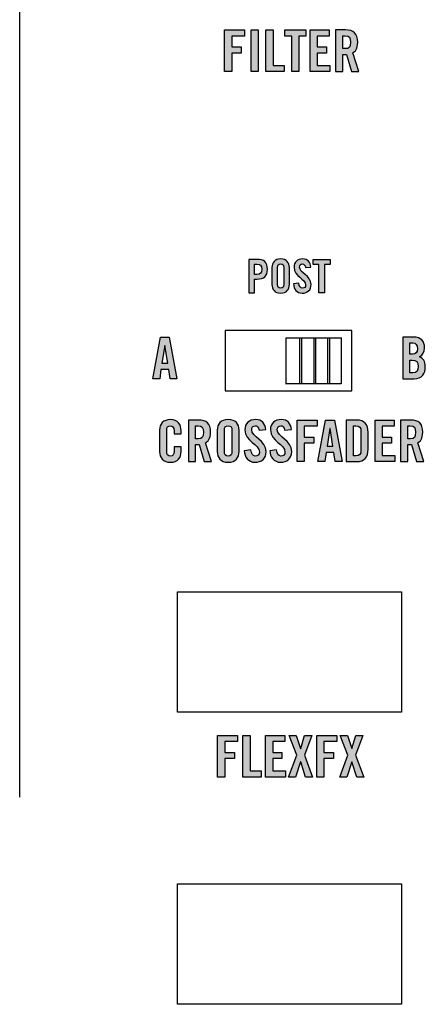
# Model space of a CAD drawing. Extents: x 0 to 11.8, y 0 to 14.2.
# Drawn here: x 7.7 to 8.7, y 5.3 to 7.7 of the extents above; entities that cross this region are included whole.
import ezdxf

# ---------------------------------------------------------------- set-up
doc = ezdxf.new("R2010")
doc.units = 0
doc.header["$MEASUREMENT"] = 0
for name, color, linetype in [('431_GRAY', 7, 'CONTINUOUS'), ('HARDWARE', 7, 'CONTINUOUS'), ('WHITE', 7, 'CONTINUOUS')]:
    doc.layers.add(name, color=color, linetype=linetype)

# ---------------------------------------------------------------- blocks, each defined once
blk = doc.blocks.new('BLOCK_564')
at = {"layer": 'WHITE'}
h = blk.add_hatch(color=7, dxfattribs=at)
h.dxf.hatch_style = 2
h.paths.add_polyline_path([(8.0755, 6.8327), (8.0588, 6.8327), (8.0773, 6.9329), (8.0987, 6.9329), (8.1171, 6.8327), (8.1005, 6.8327), (8.0974, 6.8549), (8.0785, 6.8549)])
h.paths.add_polyline_path([(8.081, 6.8699), (8.0949, 6.8699), (8.0881, 6.913), (8.0878, 6.913)])
for points in [[(8.0755, 6.8327), (8.0588, 6.8327), (8.0773, 6.9329), (8.0987, 6.9329), (8.1171, 6.8327), (8.1005, 6.8327), (8.0974, 6.8549), (8.0785, 6.8549), (8.0755, 6.8327)], [(8.081, 6.8699), (8.0949, 6.8699), (8.0881, 6.913), (8.0878, 6.913), (8.081, 6.8699)]]:
    blk.add_lwpolyline(points, dxfattribs=at)
blk = doc.blocks.new('BLOCK_565')
at = {"layer": 'WHITE'}
h = blk.add_hatch(color=7, dxfattribs=at)
h.dxf.hatch_style = 2
edge = h.paths.add_edge_path()
edge.add_spline(control_points=[(8.6616, 6.9329), (8.6616, 6.9329), (8.6871, 6.9329), (8.6871, 6.9329), (8.7056, 6.9329), (8.7138, 6.9235), (8.7138, 6.9064), (8.7138, 6.8978), (8.7102, 6.8888), (8.7018, 6.8855), (8.7106, 6.8816), (8.7157, 6.8746), (8.7157, 6.8617), (8.7157, 6.8452), (8.7084, 6.8327), (8.6888, 6.8327), (8.6888, 6.8327), (8.6616, 6.8327), (8.6616, 6.8327), (8.6616, 6.8327), (8.6616, 6.9329), (8.6616, 6.9329)], knot_values=[0, 0, 0, 0, 1, 1, 1, 2, 2, 2, 3, 3, 3, 4, 4, 4, 5, 5, 5, 6, 6, 6, 7, 7, 7, 7], degree=3, periodic=1)
edge = h.paths.add_edge_path()
edge.add_spline(control_points=[(8.6788, 6.8919), (8.6788, 6.8919), (8.6851, 6.8919), (8.6851, 6.8919), (8.6916, 6.8919), (8.6966, 6.8963), (8.6966, 6.9046), (8.6966, 6.9139), (8.693, 6.9188), (8.6853, 6.9188), (8.6853, 6.9188), (8.6788, 6.9188), (8.6788, 6.9188), (8.6788, 6.9188), (8.6788, 6.8919), (8.6788, 6.8919)], knot_values=[0, 0, 0, 0, 1, 1, 1, 2, 2, 2, 3, 3, 3, 4, 4, 4, 5, 5, 5, 5], degree=3, periodic=1)
edge = h.paths.add_edge_path()
edge.add_spline(control_points=[(8.6788, 6.8469), (8.6788, 6.8469), (8.686, 6.8469), (8.686, 6.8469), (8.6952, 6.8469), (8.6985, 6.8522), (8.6985, 6.8623), (8.6985, 6.8726), (8.6946, 6.8777), (8.6843, 6.8777), (8.6843, 6.8777), (8.6788, 6.8777), (8.6788, 6.8777), (8.6788, 6.8777), (8.6788, 6.8469), (8.6788, 6.8469)], knot_values=[0, 0, 0, 0, 1, 1, 1, 2, 2, 2, 3, 3, 3, 4, 4, 4, 5, 5, 5, 5], degree=3, periodic=1)
for points, knots in [([(8.6616, 6.9329), (8.6616, 6.9329), (8.6871, 6.9329), (8.6871, 6.9329), (8.7056, 6.9329), (8.7138, 6.9235), (8.7138, 6.9064), (8.7138, 6.8978), (8.7102, 6.8888), (8.7018, 6.8855), (8.7106, 6.8816), (8.7157, 6.8746), (8.7157, 6.8617), (8.7157, 6.8452), (8.7084, 6.8327), (8.6888, 6.8327), (8.6888, 6.8327), (8.6616, 6.8327), (8.6616, 6.8327), (8.6616, 6.8327), (8.6616, 6.9329), (8.6616, 6.9329)], [0, 0, 0, 0, 1, 1, 1, 2, 2, 2, 3, 3, 3, 4, 4, 4, 5, 5, 5, 6, 6, 6, 7, 7, 7, 7]), ([(8.6788, 6.8919), (8.6788, 6.8919), (8.6851, 6.8919), (8.6851, 6.8919), (8.6916, 6.8919), (8.6966, 6.8963), (8.6966, 6.9046), (8.6966, 6.9139), (8.693, 6.9188), (8.6853, 6.9188), (8.6853, 6.9188), (8.6788, 6.9188), (8.6788, 6.9188), (8.6788, 6.9188), (8.6788, 6.8919), (8.6788, 6.8919)], [0, 0, 0, 0, 1, 1, 1, 2, 2, 2, 3, 3, 3, 4, 4, 4, 5, 5, 5, 5]), ([(8.6788, 6.8469), (8.6788, 6.8469), (8.686, 6.8469), (8.686, 6.8469), (8.6952, 6.8469), (8.6985, 6.8522), (8.6985, 6.8623), (8.6985, 6.8726), (8.6946, 6.8777), (8.6843, 6.8777), (8.6843, 6.8777), (8.6788, 6.8777), (8.6788, 6.8777), (8.6788, 6.8777), (8.6788, 6.8469), (8.6788, 6.8469)], [0, 0, 0, 0, 1, 1, 1, 2, 2, 2, 3, 3, 3, 4, 4, 4, 5, 5, 5, 5])]:
    blk.add_open_spline(points, degree=3, knots=knots, dxfattribs=at)
blk = doc.blocks.new('BLOCK_571')
at = {"layer": 'WHITE'}
h = blk.add_hatch(color=7, dxfattribs=at)
h.dxf.hatch_style = 2
h.paths.add_polyline_path([(8.232, 7.5728), (8.232, 7.673), (8.28, 7.673), (8.28, 7.658), (8.2492, 7.658), (8.2492, 7.6322), (8.2722, 7.6322), (8.2722, 7.6172), (8.2492, 7.6172), (8.2492, 7.5728)])
h = blk.add_hatch(color=7, dxfattribs=at)
h.dxf.hatch_style = 2
h.paths.add_polyline_path([(8.296, 7.5728), (8.296, 7.673), (8.3132, 7.673), (8.3132, 7.5728)])
h = blk.add_hatch(color=7, dxfattribs=at)
h.dxf.hatch_style = 2
h.paths.add_polyline_path([(8.3314, 7.5728), (8.3314, 7.673), (8.3486, 7.673), (8.3486, 7.5877), (8.3757, 7.5877), (8.3757, 7.5728)])
h = blk.add_hatch(color=7, dxfattribs=at)
h.dxf.hatch_style = 2
h.paths.add_polyline_path([(8.3938, 7.658), (8.3771, 7.658), (8.3771, 7.673), (8.4277, 7.673), (8.4277, 7.658), (8.411, 7.658), (8.411, 7.5728), (8.3938, 7.5728)])
h = blk.add_hatch(color=7, dxfattribs=at)
h.dxf.hatch_style = 2
h.paths.add_polyline_path([(8.4378, 7.5728), (8.4378, 7.673), (8.4839, 7.673), (8.4839, 7.658), (8.455, 7.658), (8.455, 7.6322), (8.4772, 7.6322), (8.4772, 7.6172), (8.455, 7.6172), (8.455, 7.5877), (8.4859, 7.5877), (8.4859, 7.5728)])
h = blk.add_hatch(color=7, dxfattribs=at)
h.dxf.hatch_style = 2
edge = h.paths.add_edge_path()
edge.add_spline(control_points=[(8.5167, 7.5728), (8.5167, 7.5728), (8.4995, 7.5728), (8.4995, 7.5728), (8.4995, 7.5728), (8.4995, 7.673), (8.4995, 7.673), (8.4995, 7.673), (8.5236, 7.673), (8.5236, 7.673), (8.5429, 7.673), (8.5528, 7.6648), (8.5528, 7.6434), (8.5528, 7.6273), (8.5465, 7.6208), (8.5407, 7.6181), (8.5407, 7.6181), (8.5553, 7.5728), (8.5553, 7.5728), (8.5553, 7.5728), (8.5378, 7.5728), (8.5378, 7.5728), (8.5378, 7.5728), (8.5256, 7.6143), (8.5256, 7.6143), (8.5234, 7.614), (8.5198, 7.6138), (8.5167, 7.6138), (8.5167, 7.6138), (8.5167, 7.5728), (8.5167, 7.5728)], knot_values=[0, 0, 0, 0, 1, 1, 1, 2, 2, 2, 3, 3, 3, 4, 4, 4, 5, 5, 5, 6, 6, 6, 7, 7, 7, 8, 8, 8, 9, 9, 9, 10, 10, 10, 10], degree=3, periodic=1)
edge = h.paths.add_edge_path()
edge.add_spline(control_points=[(8.5167, 7.628), (8.5167, 7.628), (8.5228, 7.628), (8.5228, 7.628), (8.5321, 7.628), (8.5356, 7.6315), (8.5356, 7.6434), (8.5356, 7.6553), (8.5321, 7.6588), (8.5228, 7.6588), (8.5228, 7.6588), (8.5167, 7.6588), (8.5167, 7.6588), (8.5167, 7.6588), (8.5167, 7.628), (8.5167, 7.628)], knot_values=[0, 0, 0, 0, 1, 1, 1, 2, 2, 2, 3, 3, 3, 4, 4, 4, 5, 5, 5, 5], degree=3, periodic=1)
for points in [[(8.232, 7.5728), (8.232, 7.673), (8.28, 7.673), (8.28, 7.658), (8.2492, 7.658), (8.2492, 7.6322), (8.2722, 7.6322), (8.2722, 7.6172), (8.2492, 7.6172), (8.2492, 7.5728), (8.232, 7.5728)], [(8.296, 7.5728), (8.296, 7.673), (8.3132, 7.673), (8.3132, 7.5728), (8.296, 7.5728)], [(8.3314, 7.5728), (8.3314, 7.673), (8.3486, 7.673), (8.3486, 7.5877), (8.3757, 7.5877), (8.3757, 7.5728), (8.3314, 7.5728)], [(8.3938, 7.658), (8.3771, 7.658), (8.3771, 7.673), (8.4277, 7.673), (8.4277, 7.658), (8.411, 7.658), (8.411, 7.5728), (8.3938, 7.5728), (8.3938, 7.658)], [(8.4378, 7.5728), (8.4378, 7.673), (8.4839, 7.673), (8.4839, 7.658), (8.455, 7.658), (8.455, 7.6322), (8.4772, 7.6322), (8.4772, 7.6172), (8.455, 7.6172), (8.455, 7.5877), (8.4859, 7.5877), (8.4859, 7.5728), (8.4378, 7.5728)]]:
    blk.add_lwpolyline(points, dxfattribs=at)
for points, knots in [([(8.5167, 7.5728), (8.5167, 7.5728), (8.4995, 7.5728), (8.4995, 7.5728), (8.4995, 7.5728), (8.4995, 7.673), (8.4995, 7.673), (8.4995, 7.673), (8.5236, 7.673), (8.5236, 7.673), (8.5429, 7.673), (8.5528, 7.6648), (8.5528, 7.6434), (8.5528, 7.6273), (8.5465, 7.6208), (8.5407, 7.6181), (8.5407, 7.6181), (8.5553, 7.5728), (8.5553, 7.5728), (8.5553, 7.5728), (8.5378, 7.5728), (8.5378, 7.5728), (8.5378, 7.5728), (8.5256, 7.6143), (8.5256, 7.6143), (8.5234, 7.614), (8.5198, 7.6138), (8.5167, 7.6138), (8.5167, 7.6138), (8.5167, 7.5728), (8.5167, 7.5728)], [0, 0, 0, 0, 1, 1, 1, 2, 2, 2, 3, 3, 3, 4, 4, 4, 5, 5, 5, 6, 6, 6, 7, 7, 7, 8, 8, 8, 9, 9, 9, 10, 10, 10, 10]), ([(8.5167, 7.628), (8.5167, 7.628), (8.5228, 7.628), (8.5228, 7.628), (8.5321, 7.628), (8.5356, 7.6315), (8.5356, 7.6434), (8.5356, 7.6553), (8.5321, 7.6588), (8.5228, 7.6588), (8.5228, 7.6588), (8.5167, 7.6588), (8.5167, 7.6588), (8.5167, 7.6588), (8.5167, 7.628), (8.5167, 7.628)], [0, 0, 0, 0, 1, 1, 1, 2, 2, 2, 3, 3, 3, 4, 4, 4, 5, 5, 5, 5])]:
    blk.add_open_spline(points, degree=3, knots=knots, dxfattribs=at)
blk = doc.blocks.new('BLOCK_572')
at = {"layer": 'WHITE'}
h = blk.add_hatch(color=7, dxfattribs=at)
h.dxf.hatch_style = 2
h.paths.add_polyline_path([(8.2151, 5.8727), (8.2151, 5.973), (8.2632, 5.973), (8.2632, 5.958), (8.2323, 5.958), (8.2323, 5.9321), (8.2554, 5.9321), (8.2554, 5.9172), (8.2323, 5.9172), (8.2323, 5.8727)])
h = blk.add_hatch(color=7, dxfattribs=at)
h.dxf.hatch_style = 2
h.paths.add_polyline_path([(8.276, 5.8727), (8.276, 5.973), (8.2932, 5.973), (8.2932, 5.8877), (8.3203, 5.8877), (8.3203, 5.8727)])
h = blk.add_hatch(color=7, dxfattribs=at)
h.dxf.hatch_style = 2
h.paths.add_polyline_path([(8.3308, 5.8727), (8.3308, 5.973), (8.3769, 5.973), (8.3769, 5.958), (8.348, 5.958), (8.348, 5.9321), (8.3702, 5.9321), (8.3702, 5.9172), (8.348, 5.9172), (8.348, 5.8877), (8.3789, 5.8877), (8.3789, 5.8727)])
h = blk.add_hatch(color=7, dxfattribs=at)
h.dxf.hatch_style = 2
h.paths.add_polyline_path([(8.4058, 5.9252), (8.3875, 5.973), (8.4044, 5.973), (8.415, 5.9412), (8.4153, 5.9412), (8.4248, 5.973), (8.4418, 5.973), (8.4244, 5.9252), (8.4439, 5.8727), (8.4269, 5.8727), (8.4153, 5.9092), (8.415, 5.9092), (8.403, 5.8727), (8.3861, 5.8727)])
h = blk.add_hatch(color=7, dxfattribs=at)
h.dxf.hatch_style = 2
h.paths.add_polyline_path([(8.4542, 5.8727), (8.4542, 5.973), (8.5022, 5.973), (8.5022, 5.958), (8.4714, 5.958), (8.4714, 5.9321), (8.4944, 5.9321), (8.4944, 5.9172), (8.4714, 5.9172), (8.4714, 5.8727)])
h = blk.add_hatch(color=7, dxfattribs=at)
h.dxf.hatch_style = 2
h.paths.add_polyline_path([(8.5292, 5.9252), (8.5108, 5.973), (8.5278, 5.973), (8.5383, 5.9412), (8.5386, 5.9412), (8.5482, 5.973), (8.5651, 5.973), (8.5478, 5.9252), (8.5672, 5.8727), (8.5503, 5.8727), (8.5386, 5.9092), (8.5383, 5.9092), (8.5264, 5.8727), (8.5094, 5.8727)])
for points in [[(8.2151, 5.8727), (8.2151, 5.973), (8.2632, 5.973), (8.2632, 5.958), (8.2323, 5.958), (8.2323, 5.9321), (8.2554, 5.9321), (8.2554, 5.9172), (8.2323, 5.9172), (8.2323, 5.8727), (8.2151, 5.8727)], [(8.276, 5.8727), (8.276, 5.973), (8.2932, 5.973), (8.2932, 5.8877), (8.3203, 5.8877), (8.3203, 5.8727), (8.276, 5.8727)], [(8.3308, 5.8727), (8.3308, 5.973), (8.3769, 5.973), (8.3769, 5.958), (8.348, 5.958), (8.348, 5.9321), (8.3702, 5.9321), (8.3702, 5.9172), (8.348, 5.9172), (8.348, 5.8877), (8.3789, 5.8877), (8.3789, 5.8727), (8.3308, 5.8727)], [(8.4058, 5.9252), (8.3875, 5.973), (8.4044, 5.973), (8.415, 5.9412), (8.4153, 5.9412), (8.4248, 5.973), (8.4418, 5.973), (8.4244, 5.9252), (8.4439, 5.8727), (8.4269, 5.8727), (8.4153, 5.9092), (8.415, 5.9092), (8.403, 5.8727), (8.3861, 5.8727), (8.4058, 5.9252)], [(8.4542, 5.8727), (8.4542, 5.973), (8.5022, 5.973), (8.5022, 5.958), (8.4714, 5.958), (8.4714, 5.9321), (8.4944, 5.9321), (8.4944, 5.9172), (8.4714, 5.9172), (8.4714, 5.8727), (8.4542, 5.8727)], [(8.5292, 5.9252), (8.5108, 5.973), (8.5278, 5.973), (8.5383, 5.9412), (8.5386, 5.9412), (8.5482, 5.973), (8.5651, 5.973), (8.5478, 5.9252), (8.5672, 5.8727), (8.5503, 5.8727), (8.5386, 5.9092), (8.5383, 5.9092), (8.5264, 5.8727), (8.5094, 5.8727), (8.5292, 5.9252)]]:
    blk.add_lwpolyline(points, dxfattribs=at)
blk = doc.blocks.new('BLOCK_573')
at = {"layer": 'WHITE'}
h = blk.add_hatch(color=7, dxfattribs=at)
h.dxf.hatch_style = 2
edge = h.paths.add_edge_path()
edge.add_spline(control_points=[(8.11, 6.6995), (8.11, 6.6995), (8.11, 6.7073), (8.11, 6.7073), (8.11, 6.7157), (8.1061, 6.7193), (8.1016, 6.7193), (8.0947, 6.7193), (8.0925, 6.7157), (8.0925, 6.7083), (8.0925, 6.7083), (8.0925, 6.6574), (8.0925, 6.6574), (8.0925, 6.6499), (8.0947, 6.6463), (8.1016, 6.6463), (8.1079, 6.6463), (8.11, 6.6499), (8.11, 6.6565), (8.11, 6.6565), (8.11, 6.6685), (8.11, 6.6685), (8.11, 6.6685), (8.1272, 6.6685), (8.1272, 6.6685), (8.1272, 6.6685), (8.1272, 6.657), (8.1272, 6.657), (8.1272, 6.6429), (8.1189, 6.6313), (8.1016, 6.6313), (8.0836, 6.6313), (8.0753, 6.6429), (8.0753, 6.657), (8.0753, 6.657), (8.0753, 6.7087), (8.0753, 6.7087), (8.0753, 6.7228), (8.0836, 6.7343), (8.1016, 6.7343), (8.1189, 6.7343), (8.1272, 6.7218), (8.1272, 6.7069), (8.1272, 6.7069), (8.1272, 6.6995), (8.1272, 6.6995), (8.1272, 6.6995), (8.11, 6.6995), (8.11, 6.6995)], knot_values=[0, 0, 0, 0, 1, 1, 1, 2, 2, 2, 3, 3, 3, 4, 4, 4, 5, 5, 5, 6, 6, 6, 7, 7, 7, 8, 8, 8, 9, 9, 9, 10, 10, 10, 11, 11, 11, 12, 12, 12, 13, 13, 13, 14, 14, 14, 15, 15, 15, 16, 16, 16, 16], degree=3, periodic=1)
h = blk.add_hatch(color=7, dxfattribs=at)
h.dxf.hatch_style = 2
edge = h.paths.add_edge_path()
edge.add_spline(control_points=[(8.1619, 6.6327), (8.1619, 6.6327), (8.1447, 6.6327), (8.1447, 6.6327), (8.1447, 6.6327), (8.1447, 6.733), (8.1447, 6.733), (8.1447, 6.733), (8.1689, 6.733), (8.1689, 6.733), (8.1882, 6.733), (8.198, 6.7248), (8.198, 6.7034), (8.198, 6.6873), (8.1918, 6.6808), (8.1859, 6.6781), (8.1859, 6.6781), (8.2005, 6.6327), (8.2005, 6.6327), (8.2005, 6.6327), (8.183, 6.6327), (8.183, 6.6327), (8.183, 6.6327), (8.1708, 6.6742), (8.1708, 6.6742), (8.1686, 6.674), (8.165, 6.6738), (8.1619, 6.6738), (8.1619, 6.6738), (8.1619, 6.6327), (8.1619, 6.6327)], knot_values=[0, 0, 0, 0, 1, 1, 1, 2, 2, 2, 3, 3, 3, 4, 4, 4, 5, 5, 5, 6, 6, 6, 7, 7, 7, 8, 8, 8, 9, 9, 9, 10, 10, 10, 10], degree=3, periodic=1)
edge = h.paths.add_edge_path()
edge.add_spline(control_points=[(8.1619, 6.688), (8.1619, 6.688), (8.168, 6.688), (8.168, 6.688), (8.1773, 6.688), (8.1808, 6.6914), (8.1808, 6.7034), (8.1808, 6.7153), (8.1773, 6.7188), (8.168, 6.7188), (8.168, 6.7188), (8.1619, 6.7188), (8.1619, 6.7188), (8.1619, 6.7188), (8.1619, 6.688), (8.1619, 6.688)], knot_values=[0, 0, 0, 0, 1, 1, 1, 2, 2, 2, 3, 3, 3, 4, 4, 4, 5, 5, 5, 5], degree=3, periodic=1)
h = blk.add_hatch(color=7, dxfattribs=at)
h.dxf.hatch_style = 2
edge = h.paths.add_edge_path()
edge.add_spline(control_points=[(8.2142, 6.7087), (8.2142, 6.7228), (8.2225, 6.7343), (8.2405, 6.7343), (8.2586, 6.7343), (8.2669, 6.7228), (8.2669, 6.7087), (8.2669, 6.7087), (8.2669, 6.657), (8.2669, 6.657), (8.2669, 6.6429), (8.2586, 6.6313), (8.2405, 6.6313), (8.2225, 6.6313), (8.2142, 6.6429), (8.2142, 6.657), (8.2142, 6.657), (8.2142, 6.7087), (8.2142, 6.7087)], knot_values=[0, 0, 0, 0, 1, 1, 1, 2, 2, 2, 3, 3, 3, 4, 4, 4, 5, 5, 5, 6, 6, 6, 6], degree=3, periodic=1)
edge = h.paths.add_edge_path()
edge.add_spline(control_points=[(8.2314, 6.6574), (8.2314, 6.6499), (8.2336, 6.6463), (8.2405, 6.6463), (8.2475, 6.6463), (8.2497, 6.6499), (8.2497, 6.6574), (8.2497, 6.6574), (8.2497, 6.7083), (8.2497, 6.7083), (8.2497, 6.7157), (8.2475, 6.7193), (8.2405, 6.7193), (8.2336, 6.7193), (8.2314, 6.7157), (8.2314, 6.7083), (8.2314, 6.7083), (8.2314, 6.6574), (8.2314, 6.6574)], knot_values=[0, 0, 0, 0, 1, 1, 1, 2, 2, 2, 3, 3, 3, 4, 4, 4, 5, 5, 5, 6, 6, 6, 6], degree=3, periodic=1)
h = blk.add_hatch(color=7, dxfattribs=at)
h.dxf.hatch_style = 2
edge = h.paths.add_edge_path()
edge.add_spline(control_points=[(8.315, 6.7083), (8.3143, 6.7169), (8.3097, 6.7193), (8.3058, 6.7193), (8.3003, 6.7193), (8.2972, 6.7157), (8.2972, 6.7095), (8.2972, 6.6924), (8.3322, 6.6842), (8.3322, 6.657), (8.3322, 6.6405), (8.3211, 6.6313), (8.305, 6.6313), (8.289, 6.6313), (8.2799, 6.6441), (8.2792, 6.6591), (8.2792, 6.6591), (8.2955, 6.6615), (8.2955, 6.6615), (8.2962, 6.6513), (8.3003, 6.6463), (8.3058, 6.6463), (8.3118, 6.6463), (8.3158, 6.6495), (8.3158, 6.6555), (8.3158, 6.6753), (8.2808, 6.6806), (8.2808, 6.7094), (8.2808, 6.7253), (8.2905, 6.7343), (8.3075, 6.7343), (8.3215, 6.7343), (8.3298, 6.7242), (8.3313, 6.7101), (8.3313, 6.7101), (8.315, 6.7083), (8.315, 6.7083)], knot_values=[0, 0, 0, 0, 1, 1, 1, 2, 2, 2, 3, 3, 3, 4, 4, 4, 5, 5, 5, 6, 6, 6, 7, 7, 7, 8, 8, 8, 9, 9, 9, 10, 10, 10, 11, 11, 11, 12, 12, 12, 12], degree=3, periodic=1)
h = blk.add_hatch(color=7, dxfattribs=at)
h.dxf.hatch_style = 2
edge = h.paths.add_edge_path()
edge.add_spline(control_points=[(8.3766, 6.7083), (8.3759, 6.7169), (8.3714, 6.7193), (8.3675, 6.7193), (8.3619, 6.7193), (8.3589, 6.7157), (8.3589, 6.7095), (8.3589, 6.6924), (8.3938, 6.6842), (8.3938, 6.657), (8.3938, 6.6405), (8.3828, 6.6313), (8.3666, 6.6313), (8.3507, 6.6313), (8.3415, 6.6441), (8.3408, 6.6591), (8.3408, 6.6591), (8.3572, 6.6615), (8.3572, 6.6615), (8.3579, 6.6513), (8.3619, 6.6463), (8.3675, 6.6463), (8.3734, 6.6463), (8.3775, 6.6495), (8.3775, 6.6555), (8.3775, 6.6753), (8.3425, 6.6806), (8.3425, 6.7094), (8.3425, 6.7253), (8.3522, 6.7343), (8.3691, 6.7343), (8.3832, 6.7343), (8.3915, 6.7242), (8.393, 6.7101), (8.393, 6.7101), (8.3766, 6.7083), (8.3766, 6.7083)], knot_values=[0, 0, 0, 0, 1, 1, 1, 2, 2, 2, 3, 3, 3, 4, 4, 4, 5, 5, 5, 6, 6, 6, 7, 7, 7, 8, 8, 8, 9, 9, 9, 10, 10, 10, 11, 11, 11, 12, 12, 12, 12], degree=3, periodic=1)
h = blk.add_hatch(color=7, dxfattribs=at)
h.dxf.hatch_style = 2
h.paths.add_polyline_path([(8.4069, 6.6327), (8.4069, 6.733), (8.455, 6.733), (8.455, 6.718), (8.4241, 6.718), (8.4241, 6.6921), (8.4472, 6.6921), (8.4472, 6.6772), (8.4241, 6.6772), (8.4241, 6.6327)])
h = blk.add_hatch(color=7, dxfattribs=at)
h.dxf.hatch_style = 2
h.paths.add_polyline_path([(8.4735, 6.6327), (8.4568, 6.6327), (8.4753, 6.733), (8.4966, 6.733), (8.5151, 6.6327), (8.4984, 6.6327), (8.4954, 6.6549), (8.4765, 6.6549)])
h.paths.add_polyline_path([(8.479, 6.6699), (8.4929, 6.6699), (8.4861, 6.713), (8.4858, 6.713)])
h = blk.add_hatch(color=7, dxfattribs=at)
h.dxf.hatch_style = 2
edge = h.paths.add_edge_path()
edge.add_spline(control_points=[(8.5251, 6.733), (8.5251, 6.733), (8.5507, 6.733), (8.5507, 6.733), (8.5684, 6.733), (8.5779, 6.7232), (8.5779, 6.7027), (8.5779, 6.7027), (8.5779, 6.663), (8.5779, 6.663), (8.5779, 6.6424), (8.5684, 6.6327), (8.5507, 6.6327), (8.5507, 6.6327), (8.5251, 6.6327), (8.5251, 6.6327), (8.5251, 6.6327), (8.5251, 6.733), (8.5251, 6.733)], knot_values=[0, 0, 0, 0, 1, 1, 1, 2, 2, 2, 3, 3, 3, 4, 4, 4, 5, 5, 5, 6, 6, 6, 6], degree=3, periodic=1)
edge = h.paths.add_edge_path()
edge.add_spline(control_points=[(8.5423, 6.6469), (8.5423, 6.6469), (8.5483, 6.6469), (8.5483, 6.6469), (8.5575, 6.6469), (8.5607, 6.6504), (8.5607, 6.6609), (8.5607, 6.6609), (8.5607, 6.7048), (8.5607, 6.7048), (8.5607, 6.7153), (8.5575, 6.7188), (8.5483, 6.7188), (8.5483, 6.7188), (8.5423, 6.7188), (8.5423, 6.7188), (8.5423, 6.7188), (8.5423, 6.6469), (8.5423, 6.6469)], knot_values=[0, 0, 0, 0, 1, 1, 1, 2, 2, 2, 3, 3, 3, 4, 4, 4, 5, 5, 5, 6, 6, 6, 6], degree=3, periodic=1)
h = blk.add_hatch(color=7, dxfattribs=at)
h.dxf.hatch_style = 2
h.paths.add_polyline_path([(8.5946, 6.6327), (8.5946, 6.733), (8.6407, 6.733), (8.6407, 6.718), (8.6118, 6.718), (8.6118, 6.6921), (8.634, 6.6921), (8.634, 6.6772), (8.6118, 6.6772), (8.6118, 6.6477), (8.6426, 6.6477), (8.6426, 6.6327)])
h = blk.add_hatch(color=7, dxfattribs=at)
h.dxf.hatch_style = 2
edge = h.paths.add_edge_path()
edge.add_spline(control_points=[(8.6734, 6.6327), (8.6734, 6.6327), (8.6562, 6.6327), (8.6562, 6.6327), (8.6562, 6.6327), (8.6562, 6.733), (8.6562, 6.733), (8.6562, 6.733), (8.6804, 6.733), (8.6804, 6.733), (8.6997, 6.733), (8.7095, 6.7248), (8.7095, 6.7034), (8.7095, 6.6873), (8.7033, 6.6808), (8.6975, 6.6781), (8.6975, 6.6781), (8.712, 6.6327), (8.712, 6.6327), (8.712, 6.6327), (8.6945, 6.6327), (8.6945, 6.6327), (8.6945, 6.6327), (8.6823, 6.6742), (8.6823, 6.6742), (8.6801, 6.674), (8.6765, 6.6738), (8.6734, 6.6738), (8.6734, 6.6738), (8.6734, 6.6327), (8.6734, 6.6327)], knot_values=[0, 0, 0, 0, 1, 1, 1, 2, 2, 2, 3, 3, 3, 4, 4, 4, 5, 5, 5, 6, 6, 6, 7, 7, 7, 8, 8, 8, 9, 9, 9, 10, 10, 10, 10], degree=3, periodic=1)
edge = h.paths.add_edge_path()
edge.add_spline(control_points=[(8.6734, 6.688), (8.6734, 6.688), (8.6796, 6.688), (8.6796, 6.688), (8.6888, 6.688), (8.6923, 6.6914), (8.6923, 6.7034), (8.6923, 6.7153), (8.6888, 6.7188), (8.6796, 6.7188), (8.6796, 6.7188), (8.6734, 6.7188), (8.6734, 6.7188), (8.6734, 6.7188), (8.6734, 6.688), (8.6734, 6.688)], knot_values=[0, 0, 0, 0, 1, 1, 1, 2, 2, 2, 3, 3, 3, 4, 4, 4, 5, 5, 5, 5], degree=3, periodic=1)
for points in [[(8.4069, 6.6327), (8.4069, 6.733), (8.455, 6.733), (8.455, 6.718), (8.4241, 6.718), (8.4241, 6.6921), (8.4472, 6.6921), (8.4472, 6.6772), (8.4241, 6.6772), (8.4241, 6.6327), (8.4069, 6.6327)], [(8.4735, 6.6327), (8.4568, 6.6327), (8.4753, 6.733), (8.4966, 6.733), (8.5151, 6.6327), (8.4984, 6.6327), (8.4954, 6.6549), (8.4765, 6.6549), (8.4735, 6.6327)], [(8.5946, 6.6327), (8.5946, 6.733), (8.6407, 6.733), (8.6407, 6.718), (8.6118, 6.718), (8.6118, 6.6921), (8.634, 6.6921), (8.634, 6.6772), (8.6118, 6.6772), (8.6118, 6.6477), (8.6426, 6.6477), (8.6426, 6.6327), (8.5946, 6.6327)], [(8.479, 6.6699), (8.4929, 6.6699), (8.4861, 6.713), (8.4858, 6.713), (8.479, 6.6699)]]:
    blk.add_lwpolyline(points, dxfattribs=at)
for points, knots in [([(8.11, 6.6995), (8.11, 6.6995), (8.11, 6.7073), (8.11, 6.7073), (8.11, 6.7157), (8.1061, 6.7193), (8.1016, 6.7193), (8.0947, 6.7193), (8.0925, 6.7157), (8.0925, 6.7083), (8.0925, 6.7083), (8.0925, 6.6574), (8.0925, 6.6574), (8.0925, 6.6499), (8.0947, 6.6463), (8.1016, 6.6463), (8.1079, 6.6463), (8.11, 6.6499), (8.11, 6.6565), (8.11, 6.6565), (8.11, 6.6685), (8.11, 6.6685), (8.11, 6.6685), (8.1272, 6.6685), (8.1272, 6.6685), (8.1272, 6.6685), (8.1272, 6.657), (8.1272, 6.657), (8.1272, 6.6429), (8.1189, 6.6313), (8.1016, 6.6313), (8.0836, 6.6313), (8.0753, 6.6429), (8.0753, 6.657), (8.0753, 6.657), (8.0753, 6.7087), (8.0753, 6.7087), (8.0753, 6.7228), (8.0836, 6.7343), (8.1016, 6.7343), (8.1189, 6.7343), (8.1272, 6.7218), (8.1272, 6.7069), (8.1272, 6.7069), (8.1272, 6.6995), (8.1272, 6.6995), (8.1272, 6.6995), (8.11, 6.6995), (8.11, 6.6995)], [0, 0, 0, 0, 1, 1, 1, 2, 2, 2, 3, 3, 3, 4, 4, 4, 5, 5, 5, 6, 6, 6, 7, 7, 7, 8, 8, 8, 9, 9, 9, 10, 10, 10, 11, 11, 11, 12, 12, 12, 13, 13, 13, 14, 14, 14, 15, 15, 15, 16, 16, 16, 16]), ([(8.1619, 6.6327), (8.1619, 6.6327), (8.1447, 6.6327), (8.1447, 6.6327), (8.1447, 6.6327), (8.1447, 6.733), (8.1447, 6.733), (8.1447, 6.733), (8.1689, 6.733), (8.1689, 6.733), (8.1882, 6.733), (8.198, 6.7248), (8.198, 6.7034), (8.198, 6.6873), (8.1918, 6.6808), (8.1859, 6.6781), (8.1859, 6.6781), (8.2005, 6.6327), (8.2005, 6.6327), (8.2005, 6.6327), (8.183, 6.6327), (8.183, 6.6327), (8.183, 6.6327), (8.1708, 6.6742), (8.1708, 6.6742), (8.1686, 6.674), (8.165, 6.6738), (8.1619, 6.6738), (8.1619, 6.6738), (8.1619, 6.6327), (8.1619, 6.6327)], [0, 0, 0, 0, 1, 1, 1, 2, 2, 2, 3, 3, 3, 4, 4, 4, 5, 5, 5, 6, 6, 6, 7, 7, 7, 8, 8, 8, 9, 9, 9, 10, 10, 10, 10]), ([(8.1619, 6.688), (8.1619, 6.688), (8.168, 6.688), (8.168, 6.688), (8.1773, 6.688), (8.1808, 6.6914), (8.1808, 6.7034), (8.1808, 6.7153), (8.1773, 6.7188), (8.168, 6.7188), (8.168, 6.7188), (8.1619, 6.7188), (8.1619, 6.7188), (8.1619, 6.7188), (8.1619, 6.688), (8.1619, 6.688)], [0, 0, 0, 0, 1, 1, 1, 2, 2, 2, 3, 3, 3, 4, 4, 4, 5, 5, 5, 5]), ([(8.2142, 6.7087), (8.2142, 6.7228), (8.2225, 6.7343), (8.2405, 6.7343), (8.2586, 6.7343), (8.2669, 6.7228), (8.2669, 6.7087), (8.2669, 6.7087), (8.2669, 6.657), (8.2669, 6.657), (8.2669, 6.6429), (8.2586, 6.6313), (8.2405, 6.6313), (8.2225, 6.6313), (8.2142, 6.6429), (8.2142, 6.657), (8.2142, 6.657), (8.2142, 6.7087), (8.2142, 6.7087)], [0, 0, 0, 0, 1, 1, 1, 2, 2, 2, 3, 3, 3, 4, 4, 4, 5, 5, 5, 6, 6, 6, 6]), ([(8.2314, 6.6574), (8.2314, 6.6499), (8.2336, 6.6463), (8.2405, 6.6463), (8.2475, 6.6463), (8.2497, 6.6499), (8.2497, 6.6574), (8.2497, 6.6574), (8.2497, 6.7083), (8.2497, 6.7083), (8.2497, 6.7157), (8.2475, 6.7193), (8.2405, 6.7193), (8.2336, 6.7193), (8.2314, 6.7157), (8.2314, 6.7083), (8.2314, 6.7083), (8.2314, 6.6574), (8.2314, 6.6574)], [0, 0, 0, 0, 1, 1, 1, 2, 2, 2, 3, 3, 3, 4, 4, 4, 5, 5, 5, 6, 6, 6, 6]), ([(8.315, 6.7083), (8.3143, 6.7169), (8.3097, 6.7193), (8.3058, 6.7193), (8.3003, 6.7193), (8.2972, 6.7157), (8.2972, 6.7095), (8.2972, 6.6924), (8.3322, 6.6842), (8.3322, 6.657), (8.3322, 6.6405), (8.3211, 6.6313), (8.305, 6.6313), (8.289, 6.6313), (8.2799, 6.6441), (8.2792, 6.6591), (8.2792, 6.6591), (8.2955, 6.6615), (8.2955, 6.6615), (8.2962, 6.6513), (8.3003, 6.6463), (8.3058, 6.6463), (8.3118, 6.6463), (8.3158, 6.6495), (8.3158, 6.6555), (8.3158, 6.6753), (8.2808, 6.6806), (8.2808, 6.7094), (8.2808, 6.7253), (8.2905, 6.7343), (8.3075, 6.7343), (8.3215, 6.7343), (8.3298, 6.7242), (8.3313, 6.7101), (8.3313, 6.7101), (8.315, 6.7083), (8.315, 6.7083)], [0, 0, 0, 0, 1, 1, 1, 2, 2, 2, 3, 3, 3, 4, 4, 4, 5, 5, 5, 6, 6, 6, 7, 7, 7, 8, 8, 8, 9, 9, 9, 10, 10, 10, 11, 11, 11, 12, 12, 12, 12]), ([(8.3766, 6.7083), (8.3759, 6.7169), (8.3714, 6.7193), (8.3675, 6.7193), (8.3619, 6.7193), (8.3589, 6.7157), (8.3589, 6.7095), (8.3589, 6.6924), (8.3938, 6.6842), (8.3938, 6.657), (8.3938, 6.6405), (8.3828, 6.6313), (8.3666, 6.6313), (8.3507, 6.6313), (8.3415, 6.6441), (8.3408, 6.6591), (8.3408, 6.6591), (8.3572, 6.6615), (8.3572, 6.6615), (8.3579, 6.6513), (8.3619, 6.6463), (8.3675, 6.6463), (8.3734, 6.6463), (8.3775, 6.6495), (8.3775, 6.6555), (8.3775, 6.6753), (8.3425, 6.6806), (8.3425, 6.7094), (8.3425, 6.7253), (8.3522, 6.7343), (8.3691, 6.7343), (8.3832, 6.7343), (8.3915, 6.7242), (8.393, 6.7101), (8.393, 6.7101), (8.3766, 6.7083), (8.3766, 6.7083)], [0, 0, 0, 0, 1, 1, 1, 2, 2, 2, 3, 3, 3, 4, 4, 4, 5, 5, 5, 6, 6, 6, 7, 7, 7, 8, 8, 8, 9, 9, 9, 10, 10, 10, 11, 11, 11, 12, 12, 12, 12]), ([(8.5251, 6.733), (8.5251, 6.733), (8.5507, 6.733), (8.5507, 6.733), (8.5684, 6.733), (8.5779, 6.7232), (8.5779, 6.7027), (8.5779, 6.7027), (8.5779, 6.663), (8.5779, 6.663), (8.5779, 6.6424), (8.5684, 6.6327), (8.5507, 6.6327), (8.5507, 6.6327), (8.5251, 6.6327), (8.5251, 6.6327), (8.5251, 6.6327), (8.5251, 6.733), (8.5251, 6.733)], [0, 0, 0, 0, 1, 1, 1, 2, 2, 2, 3, 3, 3, 4, 4, 4, 5, 5, 5, 6, 6, 6, 6]), ([(8.5423, 6.6469), (8.5423, 6.6469), (8.5483, 6.6469), (8.5483, 6.6469), (8.5575, 6.6469), (8.5607, 6.6504), (8.5607, 6.6609), (8.5607, 6.6609), (8.5607, 6.7048), (8.5607, 6.7048), (8.5607, 6.7153), (8.5575, 6.7188), (8.5483, 6.7188), (8.5483, 6.7188), (8.5423, 6.7188), (8.5423, 6.7188), (8.5423, 6.7188), (8.5423, 6.6469), (8.5423, 6.6469)], [0, 0, 0, 0, 1, 1, 1, 2, 2, 2, 3, 3, 3, 4, 4, 4, 5, 5, 5, 6, 6, 6, 6]), ([(8.6734, 6.6327), (8.6734, 6.6327), (8.6562, 6.6327), (8.6562, 6.6327), (8.6562, 6.6327), (8.6562, 6.733), (8.6562, 6.733), (8.6562, 6.733), (8.6804, 6.733), (8.6804, 6.733), (8.6997, 6.733), (8.7095, 6.7248), (8.7095, 6.7034), (8.7095, 6.6873), (8.7033, 6.6808), (8.6975, 6.6781), (8.6975, 6.6781), (8.712, 6.6327), (8.712, 6.6327), (8.712, 6.6327), (8.6945, 6.6327), (8.6945, 6.6327), (8.6945, 6.6327), (8.6823, 6.6742), (8.6823, 6.6742), (8.6801, 6.674), (8.6765, 6.6738), (8.6734, 6.6738), (8.6734, 6.6738), (8.6734, 6.6327), (8.6734, 6.6327)], [0, 0, 0, 0, 1, 1, 1, 2, 2, 2, 3, 3, 3, 4, 4, 4, 5, 5, 5, 6, 6, 6, 7, 7, 7, 8, 8, 8, 9, 9, 9, 10, 10, 10, 10]), ([(8.6734, 6.688), (8.6734, 6.688), (8.6796, 6.688), (8.6796, 6.688), (8.6888, 6.688), (8.6923, 6.6914), (8.6923, 6.7034), (8.6923, 6.7153), (8.6888, 6.7188), (8.6796, 6.7188), (8.6796, 6.7188), (8.6734, 6.7188), (8.6734, 6.7188), (8.6734, 6.7188), (8.6734, 6.688), (8.6734, 6.688)], [0, 0, 0, 0, 1, 1, 1, 2, 2, 2, 3, 3, 3, 4, 4, 4, 5, 5, 5, 5])]:
    blk.add_open_spline(points, degree=3, knots=knots, dxfattribs=at)
blk = doc.blocks.new('BLOCK_574')
at = {"layer": 'WHITE'}
h = blk.add_hatch(color=7, dxfattribs=at)
h.dxf.hatch_style = 2
edge = h.paths.add_edge_path()
edge.add_spline(control_points=[(8.2905, 7.0399), (8.2905, 7.0399), (8.2905, 7.1201), (8.2905, 7.1201), (8.2905, 7.1201), (8.3102, 7.1201), (8.3102, 7.1201), (8.3272, 7.1201), (8.3351, 7.1136), (8.3351, 7.0965), (8.3351, 7.0794), (8.3272, 7.0728), (8.3102, 7.0728), (8.3102, 7.0728), (8.3042, 7.0728), (8.3042, 7.0728), (8.3042, 7.0728), (8.3042, 7.0399), (8.3042, 7.0399), (8.3042, 7.0399), (8.2905, 7.0399), (8.2905, 7.0399)], knot_values=[0, 0, 0, 0, 1, 1, 1, 2, 2, 2, 3, 3, 3, 4, 4, 4, 5, 5, 5, 6, 6, 6, 7, 7, 7, 7], degree=3, periodic=1)
edge = h.paths.add_edge_path()
edge.add_spline(control_points=[(8.3042, 7.0841), (8.3042, 7.0841), (8.3096, 7.0841), (8.3096, 7.0841), (8.3186, 7.0841), (8.3213, 7.0869), (8.3213, 7.0965), (8.3213, 7.106), (8.3186, 7.1088), (8.3096, 7.1088), (8.3096, 7.1088), (8.3042, 7.1088), (8.3042, 7.1088), (8.3042, 7.1088), (8.3042, 7.0841), (8.3042, 7.0841)], knot_values=[0, 0, 0, 0, 1, 1, 1, 2, 2, 2, 3, 3, 3, 4, 4, 4, 5, 5, 5, 5], degree=3, periodic=1)
h = blk.add_hatch(color=7, dxfattribs=at)
h.dxf.hatch_style = 2
edge = h.paths.add_edge_path()
edge.add_spline(control_points=[(8.346, 7.1007), (8.346, 7.112), (8.3527, 7.1212), (8.3671, 7.1212), (8.3816, 7.1212), (8.3882, 7.112), (8.3882, 7.1007), (8.3882, 7.1007), (8.3882, 7.0594), (8.3882, 7.0594), (8.3882, 7.0481), (8.3816, 7.0388), (8.3671, 7.0388), (8.3527, 7.0388), (8.346, 7.0481), (8.346, 7.0594), (8.346, 7.0594), (8.346, 7.1007), (8.346, 7.1007)], knot_values=[0, 0, 0, 0, 1, 1, 1, 2, 2, 2, 3, 3, 3, 4, 4, 4, 5, 5, 5, 6, 6, 6, 6], degree=3, periodic=1)
edge = h.paths.add_edge_path()
edge.add_spline(control_points=[(8.3598, 7.0597), (8.3598, 7.0537), (8.3616, 7.0508), (8.3671, 7.0508), (8.3727, 7.0508), (8.3745, 7.0537), (8.3745, 7.0597), (8.3745, 7.0597), (8.3745, 7.1004), (8.3745, 7.1004), (8.3745, 7.1064), (8.3727, 7.1092), (8.3671, 7.1092), (8.3616, 7.1092), (8.3598, 7.1064), (8.3598, 7.1004), (8.3598, 7.1004), (8.3598, 7.0597), (8.3598, 7.0597)], knot_values=[0, 0, 0, 0, 1, 1, 1, 2, 2, 2, 3, 3, 3, 4, 4, 4, 5, 5, 5, 6, 6, 6, 6], degree=3, periodic=1)
h = blk.add_hatch(color=7, dxfattribs=at)
h.dxf.hatch_style = 2
edge = h.paths.add_edge_path()
edge.add_spline(control_points=[(8.4267, 7.1004), (8.4261, 7.1072), (8.4225, 7.1092), (8.4193, 7.1092), (8.4149, 7.1092), (8.4125, 7.1064), (8.4125, 7.1014), (8.4125, 7.0877), (8.4405, 7.0811), (8.4405, 7.0594), (8.4405, 7.0462), (8.4316, 7.0388), (8.4187, 7.0388), (8.4059, 7.0388), (8.3986, 7.049), (8.398, 7.061), (8.398, 7.061), (8.4111, 7.0629), (8.4111, 7.0629), (8.4117, 7.0548), (8.4149, 7.0508), (8.4193, 7.0508), (8.4241, 7.0508), (8.4273, 7.0534), (8.4273, 7.0582), (8.4273, 7.074), (8.3994, 7.0783), (8.3994, 7.1013), (8.3994, 7.114), (8.4071, 7.1212), (8.4207, 7.1212), (8.4319, 7.1212), (8.4386, 7.1131), (8.4398, 7.1018), (8.4398, 7.1018), (8.4267, 7.1004), (8.4267, 7.1004)], knot_values=[0, 0, 0, 0, 1, 1, 1, 2, 2, 2, 3, 3, 3, 4, 4, 4, 5, 5, 5, 6, 6, 6, 7, 7, 7, 8, 8, 8, 9, 9, 9, 10, 10, 10, 11, 11, 11, 12, 12, 12, 12], degree=3, periodic=1)
h = blk.add_hatch(color=7, dxfattribs=at)
h.dxf.hatch_style = 2
h.paths.add_polyline_path([(8.4589, 7.1081), (8.4456, 7.1081), (8.4456, 7.1201), (8.486, 7.1201), (8.486, 7.1081), (8.4727, 7.1081), (8.4727, 7.0399), (8.4589, 7.0399)])
blk.add_lwpolyline([(8.4589, 7.1081), (8.4456, 7.1081), (8.4456, 7.1201), (8.486, 7.1201), (8.486, 7.1081), (8.4727, 7.1081), (8.4727, 7.0399), (8.4589, 7.0399), (8.4589, 7.1081)], dxfattribs=at)
for points, knots in [([(8.2905, 7.0399), (8.2905, 7.0399), (8.2905, 7.1201), (8.2905, 7.1201), (8.2905, 7.1201), (8.3102, 7.1201), (8.3102, 7.1201), (8.3272, 7.1201), (8.3351, 7.1136), (8.3351, 7.0965), (8.3351, 7.0794), (8.3272, 7.0728), (8.3102, 7.0728), (8.3102, 7.0728), (8.3042, 7.0728), (8.3042, 7.0728), (8.3042, 7.0728), (8.3042, 7.0399), (8.3042, 7.0399), (8.3042, 7.0399), (8.2905, 7.0399), (8.2905, 7.0399)], [0, 0, 0, 0, 1, 1, 1, 2, 2, 2, 3, 3, 3, 4, 4, 4, 5, 5, 5, 6, 6, 6, 7, 7, 7, 7]), ([(8.346, 7.1007), (8.346, 7.112), (8.3527, 7.1212), (8.3671, 7.1212), (8.3816, 7.1212), (8.3882, 7.112), (8.3882, 7.1007), (8.3882, 7.1007), (8.3882, 7.0594), (8.3882, 7.0594), (8.3882, 7.0481), (8.3816, 7.0388), (8.3671, 7.0388), (8.3527, 7.0388), (8.346, 7.0481), (8.346, 7.0594), (8.346, 7.0594), (8.346, 7.1007), (8.346, 7.1007)], [0, 0, 0, 0, 1, 1, 1, 2, 2, 2, 3, 3, 3, 4, 4, 4, 5, 5, 5, 6, 6, 6, 6]), ([(8.4267, 7.1004), (8.4261, 7.1072), (8.4225, 7.1092), (8.4193, 7.1092), (8.4149, 7.1092), (8.4125, 7.1064), (8.4125, 7.1014), (8.4125, 7.0877), (8.4405, 7.0811), (8.4405, 7.0594), (8.4405, 7.0462), (8.4316, 7.0388), (8.4187, 7.0388), (8.4059, 7.0388), (8.3986, 7.049), (8.398, 7.061), (8.398, 7.061), (8.4111, 7.0629), (8.4111, 7.0629), (8.4117, 7.0548), (8.4149, 7.0508), (8.4193, 7.0508), (8.4241, 7.0508), (8.4273, 7.0534), (8.4273, 7.0582), (8.4273, 7.074), (8.3994, 7.0783), (8.3994, 7.1013), (8.3994, 7.114), (8.4071, 7.1212), (8.4207, 7.1212), (8.4319, 7.1212), (8.4386, 7.1131), (8.4398, 7.1018), (8.4398, 7.1018), (8.4267, 7.1004), (8.4267, 7.1004)], [0, 0, 0, 0, 1, 1, 1, 2, 2, 2, 3, 3, 3, 4, 4, 4, 5, 5, 5, 6, 6, 6, 7, 7, 7, 8, 8, 8, 9, 9, 9, 10, 10, 10, 11, 11, 11, 12, 12, 12, 12]), ([(8.3042, 7.0841), (8.3042, 7.0841), (8.3096, 7.0841), (8.3096, 7.0841), (8.3186, 7.0841), (8.3213, 7.0869), (8.3213, 7.0965), (8.3213, 7.106), (8.3186, 7.1088), (8.3096, 7.1088), (8.3096, 7.1088), (8.3042, 7.1088), (8.3042, 7.1088), (8.3042, 7.1088), (8.3042, 7.0841), (8.3042, 7.0841)], [0, 0, 0, 0, 1, 1, 1, 2, 2, 2, 3, 3, 3, 4, 4, 4, 5, 5, 5, 5]), ([(8.3598, 7.0597), (8.3598, 7.0537), (8.3616, 7.0508), (8.3671, 7.0508), (8.3727, 7.0508), (8.3745, 7.0537), (8.3745, 7.0597), (8.3745, 7.0597), (8.3745, 7.1004), (8.3745, 7.1004), (8.3745, 7.1064), (8.3727, 7.1092), (8.3671, 7.1092), (8.3616, 7.1092), (8.3598, 7.1064), (8.3598, 7.1004), (8.3598, 7.1004), (8.3598, 7.0597), (8.3598, 7.0597)], [0, 0, 0, 0, 1, 1, 1, 2, 2, 2, 3, 3, 3, 4, 4, 4, 5, 5, 5, 6, 6, 6, 6])]:
    blk.add_open_spline(points, degree=3, knots=knots, dxfattribs=at)
blk = doc.blocks.new('BLOCK_815')
at = {"layer": 'HARDWARE', "color": 7}
for points in [[(8.233, 6.8035), (8.5383, 6.8035), (8.5383, 6.949), (8.233, 6.949), (8.233, 6.8035)], [(8.233, 6.8035), (8.5383, 6.8035), (8.5383, 6.949)], [(8.5128, 6.8199), (8.38, 6.8199), (8.38, 6.9309), (8.5128, 6.9309), (8.5128, 6.8199)], [(8.38, 6.8197), (8.38, 6.9309)], [(8.38, 6.9309), (8.5134, 6.9309)], [(8.4134, 6.8197), (8.4134, 6.9309)], [(8.4181, 6.8197), (8.4181, 6.9309)], [(8.4467, 6.9309), (8.4467, 6.8197)], [(8.4514, 6.9309), (8.4514, 6.8197)], [(8.48, 6.9309), (8.48, 6.8197)], [(8.4847, 6.9309), (8.4847, 6.8197)]]:
    blk.add_lwpolyline(points, dxfattribs=at)

msp = doc.modelspace()

# ---------------------------------------------------------------- linework, layer by layer
at = {"layer": '431_GRAY', "color": 7}
msp.add_lwpolyline([(7.738, 5.824), (7.738, 13.6)], dxfattribs=at)
at = {"layer": 'HARDWARE', "color": 7}
for points in [[(8.658, 6.029), (8.118, 6.029), (8.118, 6.319), (8.658, 6.319), (8.658, 6.029)], [(8.658, 5.325), (8.118, 5.325), (8.118, 5.615), (8.658, 5.615), (8.658, 5.325)]]:
    msp.add_lwpolyline(points, dxfattribs=at)

# ---------------------------------------------------------------- block references
at = {"layer": 'HARDWARE'}
msp.add_blockref('BLOCK_815', (0, 0), dxfattribs=at)
at = {"layer": 'WHITE'}
for name in ['BLOCK_571', 'BLOCK_574', 'BLOCK_564', 'BLOCK_565', 'BLOCK_573', 'BLOCK_572']:
    msp.add_blockref(name, (0, 0), dxfattribs=at)

doc.saveas('drawing.dxf')
